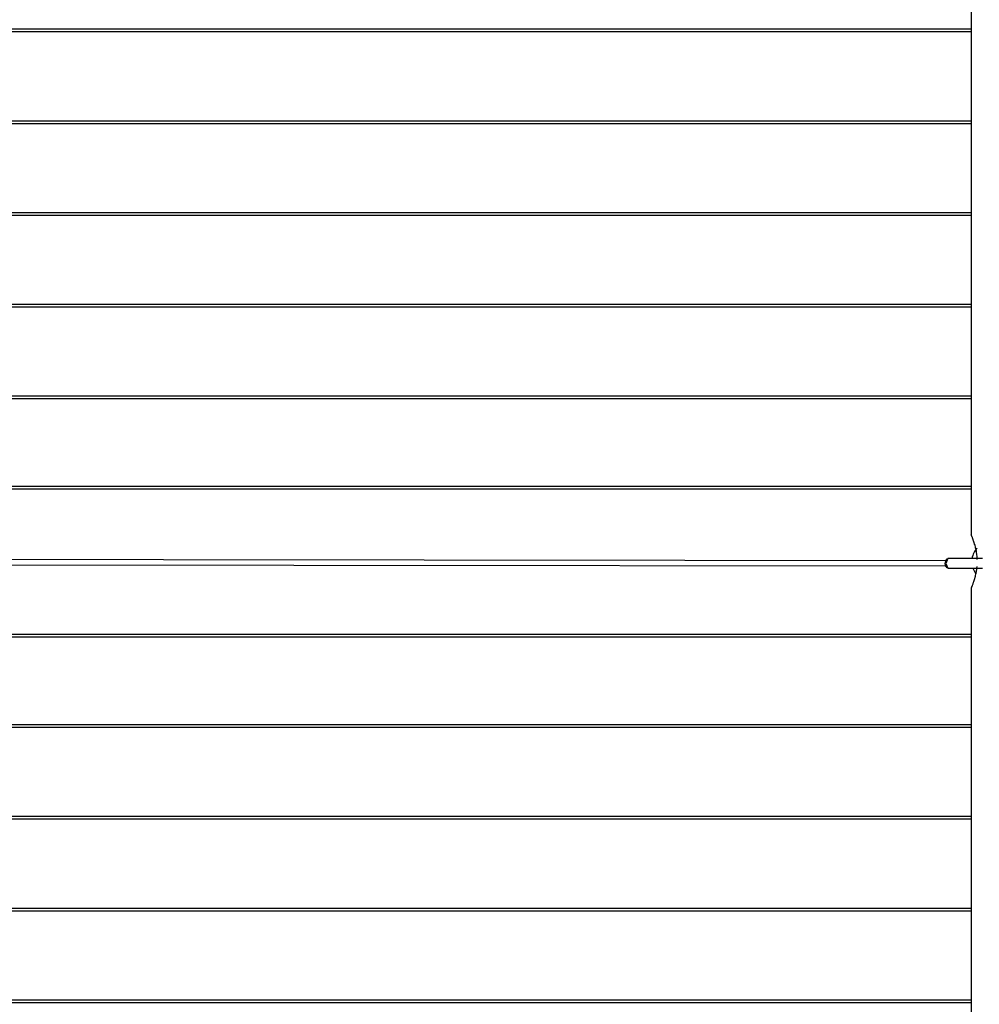
# Model space of a CAD drawing. Units: inches. Extents: x 208 to 386, y 109 to 310.
# Drawn here: x 266 to 276, y 184 to 195 of the extents above; entities that cross this region are included whole.
import ezdxf

# ---------------------------------------------------------------- set-up
doc = ezdxf.new("R2010")
doc.units = ezdxf.units.IN
doc.header["$MEASUREMENT"] = 0
doc.layers.add('Ebene 1', color=7, linetype='Continuous')

# ---------------------------------------------------------------- blocks, each defined once
blk = doc.blocks.new('block 2')
at = {"layer": 'Ebene 1', "color": 179, "lineweight": 25, "true_color": 0x1a171b}
for points in [[(276.397, 195.588), (276.397, 189.084)], [(258.747, 194.77), (276.397, 194.77)], [(258.747, 194.74), (276.397, 194.74)], [(258.747, 193.739), (276.397, 193.739)], [(258.747, 193.709), (276.397, 193.709)], [(258.747, 192.71), (276.397, 192.71)], [(258.747, 192.68), (276.397, 192.68)], [(258.747, 191.68), (276.397, 191.68)], [(258.747, 191.65), (276.397, 191.65)], [(258.747, 190.65), (276.397, 190.65)], [(258.747, 190.62), (276.397, 190.62)], [(258.747, 189.635), (276.397, 189.635)], [(258.747, 189.605), (276.397, 189.605)], [(276.464, 188.811), (276.464, 188.818), (276.463, 188.833), (276.462, 188.847), (276.46, 188.862), (276.458, 188.876), (276.457, 188.883), (276.456, 188.889), (276.456, 188.893), (276.455, 188.897), (276.454, 188.9), (276.454, 188.903), (276.451, 188.917), (276.449, 188.93), (276.446, 188.943), (276.443, 188.955), (276.439, 188.967), (276.436, 188.978), (276.435, 188.981), (276.435, 188.984), (276.434, 188.987), (276.433, 188.989), (276.431, 188.995), (276.43, 189), (276.426, 189.01), (276.423, 189.02), (276.42, 189.029), (276.417, 189.037), (276.416, 189.041), (276.414, 189.045), (276.413, 189.049), (276.412, 189.052), (276.409, 189.059), (276.407, 189.065), (276.404, 189.07), (276.402, 189.075), (276.401, 189.079), (276.399, 189.082), (276.399, 189.083), (276.399, 189.084), (276.398, 189.084), (276.398, 189.085), (276.398, 189.086), (276.397, 189.086), (276.397, 189.088), (276.397, 189.088)], [(276.108, 188.798), (261.466, 188.815)], [(276.106, 188.796), (276.099, 188.768), (276.105, 188.742)], [(276.124, 188.818), (276.106, 188.796)], [(276.134, 188.824), (276.112, 188.768), (276.134, 188.714)], [(276.524, 188.823), (276.134, 188.824)], [(261.465, 188.755), (276.108, 188.739)], [(276.105, 188.742), (276.124, 188.719)], [(276.134, 188.714), (276.524, 188.713)], [(276.397, 188.488), (276.397, 188.488), (276.397, 188.489), (276.398, 188.491), (276.399, 188.494), (276.401, 188.497), (276.402, 188.501), (276.403, 188.502), (276.403, 188.504), (276.404, 188.505), (276.404, 188.506), (276.405, 188.508), (276.407, 188.511), (276.409, 188.517), (276.412, 188.524), (276.414, 188.531), (276.417, 188.539), (276.418, 188.541), (276.418, 188.543), (276.419, 188.545), (276.42, 188.547), (276.422, 188.552), (276.423, 188.557), (276.426, 188.566), (276.43, 188.576), (276.433, 188.587), (276.436, 188.598), (276.438, 188.603), (276.439, 188.609), (276.44, 188.612), (276.441, 188.615), (276.442, 188.618), (276.443, 188.621), (276.446, 188.633), (276.449, 188.646), (276.451, 188.659), (276.454, 188.672), (276.456, 188.686), (276.458, 188.7), (276.459, 188.704), (276.459, 188.707), (276.459, 188.711), (276.46, 188.714), (276.461, 188.722), (276.462, 188.729), (276.462, 188.731)], [(276.397, 188.488), (276.397, 181.988)], [(258.747, 187.972), (276.397, 187.972)], [(258.747, 187.942), (276.397, 187.942)], [(258.747, 186.957), (276.397, 186.957)], [(258.747, 186.927), (276.397, 186.927)], [(258.747, 185.927), (276.397, 185.927)], [(258.747, 185.897), (276.396, 185.897)], [(258.747, 184.897), (276.397, 184.897)], [(258.747, 184.867), (276.397, 184.867)], [(258.747, 183.866), (276.397, 183.866)], [(258.747, 183.836), (276.397, 183.836)]]:
    blk.add_lwpolyline(points, dxfattribs=at)
for points in [[(276.462, 188.938), (276.432, 188.907), (276.412, 188.866), (276.405, 188.823)], [(276.415, 188.713), (276.422, 188.693), (276.433, 188.674), (276.446, 188.657)]]:
    blk.add_open_spline(points, degree=3, dxfattribs=at)

msp = doc.modelspace()

# ---------------------------------------------------------------- block references
at = {"layer": 'Ebene 1'}
msp.add_blockref('block 2', (0, 0), dxfattribs=at)

doc.saveas('drawing.dxf')
